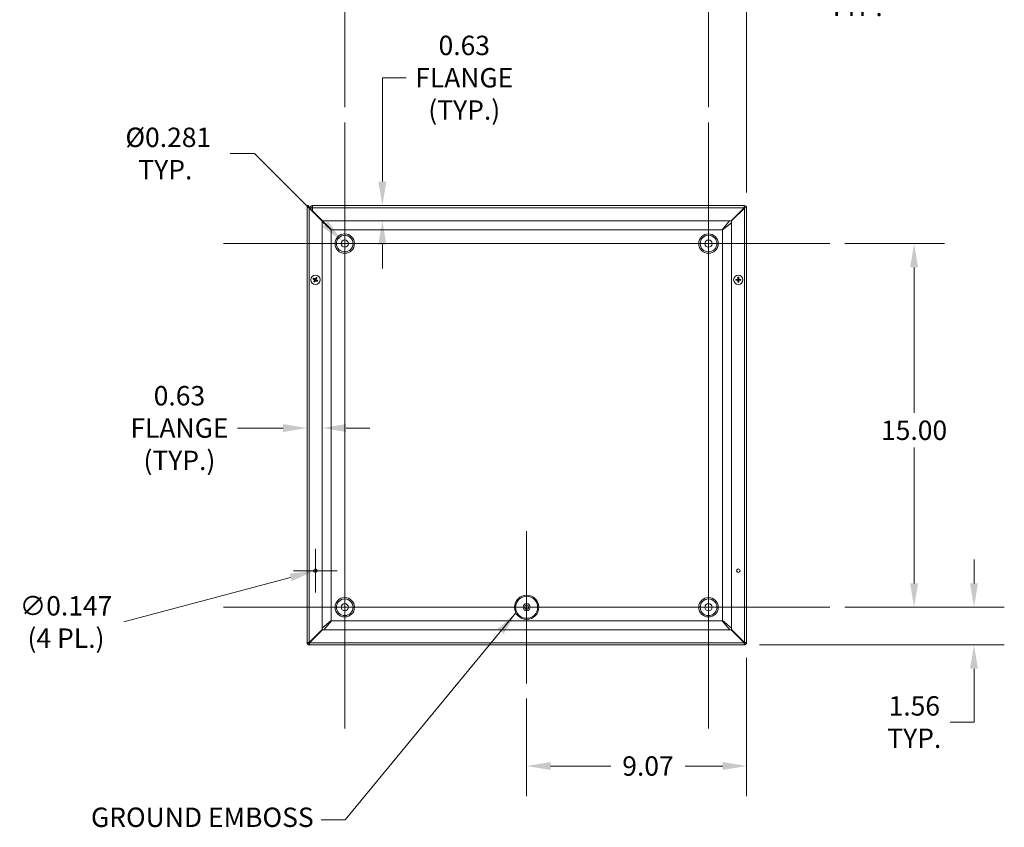
# Model space of a CAD drawing. Units: inches. Extents: x 8 to 164, y 3 to 97.
# Drawn here: x 112 to 153, y 44 to 77 of the extents above; entities that cross this region are included whole.
import ezdxf

# ---------------------------------------------------------------- set-up
doc = ezdxf.new("R2010")
doc.units = ezdxf.units.IN
doc.header["$LTSCALE"] = 10
doc.header["$MEASUREMENT"] = 0
for name, color, linetype, lineweight in [('Center Mark (ANSI)', 7, 'Continuous', 5), ('Centerline (ANSI)', 7, 'Continuous', 5), ('Dimension (ANSI)', 7, 'Continuous', 5), ('Symbol (ANSI)', 7, 'Continuous', 5), ('Visible (ANSI)', 7, 'Continuous', 5), ('Visible Narrow (ANSI)', 7, 'Continuous', 5)]:
    doc.layers.add(name, color=color, linetype=linetype, lineweight=lineweight)
doc.styles.add('ROMANS', font='RomanS.shx')
doc.dimstyles.new('Default (ANSI)', dxfattribs={"dimscale": 10, "dimtxt": 0.08, "dimasz": 0.098425, "dimexe": 0.125, "dimexo": 0.0625, "dimgap": 0.031496, "dimtad": 0, "dimtih": 1, "dimtoh": 1, "dimrnd": 1e-08, "dimzin": 0, "dimdsep": 46, "dimtxsty": 'ROMANS', "dimcen": 0.09, "dimdle": 0.393701, "dimclrd": 256, "dimclre": 256, "dimclrt": 256, "dimadec": 0, "dimazin": 0, "dimtfac": 0.875, "dimtofl": 0, "dimtmove": 0, "dimatfit": 3, "dimfxl": 1, "dimtolj": 1, "dimtzin": 0, "dimlwd": -1, "dimlwe": -1, "dimarcsym": 0})
doc.dimstyles.new('Default (ANSI)$7', dxfattribs={"dimscale": 10, "dimtxt": 0.08, "dimasz": 0.098425, "dimexe": 0.125, "dimexo": 0.0625, "dimgap": 0.031496, "dimtad": 0, "dimtih": 1, "dimtoh": 1, "dimrnd": 1e-08, "dimzin": 0, "dimdsep": 46, "dimtxsty": 'ROMANS', "dimcen": 0.09, "dimdle": 0.393701, "dimclrd": 256, "dimclre": 256, "dimclrt": 256, "dimadec": 0, "dimazin": 0, "dimtfac": 0.875, "dimtofl": 0, "dimtmove": 0, "dimatfit": 3, "dimfxl": 1, "dimtolj": 1, "dimtzin": 0, "dimlwd": -1, "dimlwe": -1, "dimarcsym": 0})

# ---------------------------------------------------------------- blocks, each defined once
blk = doc.blocks.new('*D11')
at = {"layer": 'Defpoints', "color": 0, "transparency": 16777216}
for p in [(145.443, 52.66), (151.389, 52.66), (141.921, 51.105)]:
    blk.add_point(p, dxfattribs=at)
at = {"layer": 'Dimension (ANSI)', "transparency": 16777216}
for p, q in [((151.389, 53.644), (151.389, 54.628)), ((146.068, 52.66), (152.639, 52.66)), ((142.546, 51.105), (152.639, 51.105)), ((151.389, 50.12), (151.389, 47.924)), ((151.389, 47.924), (150.404, 47.924))]:
    blk.add_line(p, q, dxfattribs=at)
for points in [[(151.225, 53.644), (151.553, 53.644), (151.389, 52.66)], [(151.225, 50.12), (151.553, 50.12), (151.389, 51.105)]]:
    blk.add_solid(points, dxfattribs=at)
at = {"layer": 'Dimension (ANSI)', "transparency": 16777216, "insert": (148.927, 47.924), "char_height": 0.8, "attachment_point": 5, "style": 'ROMANS'}
blk.add_mtext('\\A1;1.56\\PTYP.', dxfattribs=at)
blk = doc.blocks.new('*D12')
at = {"layer": 'Defpoints', "color": 0, "transparency": 16777216}
for p in [(145.443, 67.659), (148.919, 67.659), (145.443, 52.66)]:
    blk.add_point(p, dxfattribs=at)
at = {"layer": 'Dimension (ANSI)', "transparency": 16777216}
for p, q in [((146.068, 67.659), (150.169, 67.659)), ((148.919, 66.674), (148.919, 60.674)), ((148.919, 53.644), (148.919, 59.244)), ((146.068, 52.66), (150.169, 52.66))]:
    blk.add_line(p, q, dxfattribs=at)
for points in [[(148.755, 66.674), (149.083, 66.674), (148.919, 67.659)], [(148.755, 53.644), (149.083, 53.644), (148.919, 52.66)]]:
    blk.add_solid(points, dxfattribs=at)
at = {"layer": 'Dimension (ANSI)', "transparency": 16777216, "insert": (148.919, 59.959), "char_height": 0.8, "attachment_point": 5, "style": 'ROMANS'}
blk.add_mtext('\\A1;15.00', dxfattribs=at)
blk = doc.blocks.new('*D13')
at = {"layer": 'Defpoints', "color": 0, "transparency": 16777216}
for p in [(140.443, 78.109), (140.443, 72.659), (142.014, 69.136)]:
    blk.add_point(p, dxfattribs=at)
at = {"layer": 'Dimension (ANSI)', "transparency": 16777216}
for p, q in [((140.443, 73.284), (140.443, 79.359)), ((142.014, 69.761), (142.014, 79.359)), ((139.459, 78.109), (138.475, 78.109)), ((142.999, 78.109), (145.036, 78.109))]:
    blk.add_line(p, q, dxfattribs=at)
for points in [[(139.459, 78.273), (139.459, 77.945), (140.443, 78.109)], [(142.999, 78.273), (142.999, 77.945), (142.014, 78.109)]]:
    blk.add_solid(points, dxfattribs=at)
at = {"layer": 'Dimension (ANSI)', "transparency": 16777216, "insert": (146.513, 78.109), "char_height": 0.8, "attachment_point": 5, "style": 'ROMANS'}
blk.add_mtext('\\A1;1.57\\PTYP.', dxfattribs=at)
blk = doc.blocks.new('*D14')
at = {"layer": 'Defpoints', "color": 0, "transparency": 16777216}
for p in [(125.444, 78.101), (125.444, 72.659), (140.443, 72.659)]:
    blk.add_point(p, dxfattribs=at)
at = {"layer": 'Dimension (ANSI)', "transparency": 16777216}
for p, q in [((125.444, 73.284), (125.444, 79.351)), ((140.443, 73.284), (140.443, 79.351)), ((126.429, 78.101), (131.086, 78.101)), ((139.459, 78.101), (134.801, 78.101))]:
    blk.add_line(p, q, dxfattribs=at)
for points in [[(126.429, 78.265), (126.429, 77.937), (125.444, 78.101)], [(139.459, 78.265), (139.459, 77.937), (140.443, 78.101)]]:
    blk.add_solid(points, dxfattribs=at)
at = {"layer": 'Dimension (ANSI)', "transparency": 16777216, "insert": (132.943, 78.101), "char_height": 0.8, "attachment_point": 5, "style": 'ROMANS'}
blk.add_mtext('\\A1;15.00', dxfattribs=at)
blk = doc.blocks.new('*D15')
at = {"layer": 'Defpoints', "color": 0, "transparency": 16777216}
for p in [(142.014, 51.198), (132.944, 49.52), (132.944, 46.111)]:
    blk.add_point(p, dxfattribs=at)
at = {"layer": 'Dimension (ANSI)', "transparency": 16777216}
for p, q in [((142.014, 50.573), (142.014, 44.861)), ((132.944, 48.895), (132.944, 44.861)), ((133.928, 46.111), (136.413, 46.111)), ((141.03, 46.111), (139.481, 46.111))]:
    blk.add_line(p, q, dxfattribs=at)
for points in [[(133.928, 46.276), (133.928, 45.947), (132.944, 46.111)], [(141.03, 46.276), (141.03, 45.947), (142.014, 46.111)]]:
    blk.add_solid(points, dxfattribs=at)
at = {"layer": 'Dimension (ANSI)', "transparency": 16777216, "insert": (137.947, 46.111), "char_height": 0.8, "attachment_point": 5, "style": 'ROMANS'}
blk.add_mtext('\\A1;9.07', dxfattribs=at)
blk = doc.blocks.new('*D16')
at = {"layer": 'Defpoints', "color": 0, "transparency": 16777216}
for p in [(125.338, 67.765), (125.551, 67.552)]:
    blk.add_point(p, dxfattribs=at)
at = {"layer": 'Dimension (ANSI)', "transparency": 16777216}
for p, q in [((120.724, 71.376), (121.727, 71.376)), ((121.727, 71.376), (124.642, 68.461)), ((125.444, 66.759), (125.444, 68.559)), ((124.544, 67.659), (126.344, 67.659))]:
    blk.add_line(p, q, dxfattribs=at)
blk.add_solid([(124.758, 68.577), (124.526, 68.345), (125.338, 67.765)], dxfattribs=at)
at = {"layer": 'Dimension (ANSI)', "transparency": 16777216, "insert": (118.047, 71.376), "char_height": 0.8, "attachment_point": 5, "style": 'ROMANS'}
blk.add_mtext('\\A1; Ø0.281\\PTYP.', dxfattribs=at)
blk = doc.blocks.new('*D19')
at = {"layer": 'Defpoints', "color": 0, "transparency": 16777216}
for p in [(124.514, 60.051), (124.514, 56.135), (123.889, 56.007)]:
    blk.add_point(p, dxfattribs=at)
at = {"layer": 'Dimension (ANSI)', "transparency": 16777216}
for p, q in [((122.905, 60.051), (121.019, 60.051)), ((125.499, 60.051), (126.483, 60.051))]:
    blk.add_line(p, q, dxfattribs=at)
for points in [[(122.905, 60.215), (122.905, 59.887), (123.889, 60.051)], [(125.499, 60.215), (125.499, 59.887), (124.514, 60.051)]]:
    blk.add_solid(points, dxfattribs=at)
at = {"layer": 'Dimension (ANSI)', "transparency": 16777216, "insert": (118.628, 60.051), "char_height": 0.8, "attachment_point": 5, "style": 'ROMANS'}
blk.add_mtext('\\A1;0.63\\PFLANGE\\P(TYP.)', dxfattribs=at)
blk = doc.blocks.new('*D20')
at = {"layer": 'Defpoints', "color": 0, "transparency": 16777216}
for p in [(130.372, 69.23), (126.996, 68.605), (130.392, 68.605)]:
    blk.add_point(p, dxfattribs=at)
at = {"layer": 'Dimension (ANSI)', "transparency": 16777216}
for p, q in [((126.996, 70.214), (126.996, 74.5)), ((126.996, 74.5), (127.98, 74.5)), ((126.996, 67.62), (126.996, 66.636))]:
    blk.add_line(p, q, dxfattribs=at)
for points in [[(126.832, 70.214), (127.16, 70.214), (126.996, 69.23)], [(126.832, 67.62), (127.16, 67.62), (126.996, 68.605)]]:
    blk.add_solid(points, dxfattribs=at)
at = {"layer": 'Dimension (ANSI)', "transparency": 16777216, "insert": (130.372, 74.5), "char_height": 0.8, "attachment_point": 5, "style": 'ROMANS'}
blk.add_mtext('\\A1;0.63\\PFLANGE\\P(TYP.)', dxfattribs=at)
blk = doc.blocks.new('*D21')
at = {"layer": 'Defpoints', "color": 0, "transparency": 16777216}
for p in [(124.162, 54.148), (124.304, 54.186)]:
    blk.add_point(p, dxfattribs=at)
at = {"layer": 'Dimension (ANSI)', "transparency": 16777216}
for p, q in [((124.233, 53.267), (124.233, 55.067)), ((123.333, 54.167), (125.133, 54.167)), ((116.342, 52.052), (123.212, 53.893))]:
    blk.add_line(p, q, dxfattribs=at)
blk.add_solid([(123.169, 54.051), (123.254, 53.734), (124.162, 54.148)], dxfattribs=at)
at = {"layer": 'Dimension (ANSI)', "transparency": 16777216, "insert": (113.951, 52.052), "char_height": 0.8, "attachment_point": 5, "style": 'ROMANS'}
blk.add_mtext('\\A1;∅0.147\\P(4 PL.)', dxfattribs=at)

msp = doc.modelspace()

# ---------------------------------------------------------------- linework, layer by layer
at = {"layer": 'Center Mark (ANSI)', "linetype": 'Continuous'}
for p, q in [((128.58447, 67.65853), (122.30447, 67.65853)), ((143.58347, 67.65853), (137.30347, 67.65853)), ((132.94397, 49.51953), (132.94397, 55.79953)), ((140.44347, 49.51953), (140.44347, 55.79953)), ((128.58447, 52.65953), (122.30447, 52.65953))]:
    msp.add_line(p, q, dxfattribs=at)
at = {"layer": 'Centerline (ANSI)', "linetype": 'Continuous'}
for p, q in [((125.44447, 72.65853), (125.44447, 47.65953)), ((140.44347, 72.65853), (140.44347, 47.65953)), ((120.44447, 67.65853), (145.44347, 67.65853)), ((145.44347, 52.65953), (120.44447, 52.65953))]:
    msp.add_line(p, q, dxfattribs=at)
at = {"layer": 'Visible (ANSI)'}
for p, q in [((123.88947, 69.22953), (123.95147, 69.22953)), ((123.88947, 69.15648), (123.88947, 69.22953)), ((123.88947, 51.19778), (123.88947, 69.15648)), ((123.88947, 69.15648), (123.98272, 69.12523)), ((123.88947, 69.15648), (123.95147, 69.15648)), ((123.95147, 69.22953), (123.95147, 69.15648)), ((123.95147, 69.15648), (123.98272, 69.12523)), ((123.98272, 69.12523), (124.51447, 68.59348)), ((124.00247, 69.13628), (124.05189, 69.13628)), ((124.00247, 69.10548), (124.00247, 69.13628)), ((124.05189, 69.13628), (124.06447, 69.13628)), ((124.06447, 69.13628), (124.06447, 69.04348)), ((124.09572, 69.22953), (124.12012, 69.22953)), ((124.09572, 69.22953), (124.09572, 69.18011)), ((124.09572, 69.18011), (124.09572, 69.16753)), ((124.12012, 69.16753), (124.09572, 69.16753)), ((124.12012, 69.22953), (141.92122, 69.22953)), ((124.12012, 69.22953), (124.12012, 69.13628)), ((124.12012, 69.00993), (124.12012, 69.13628)), ((141.91017, 69.13628), (141.37842, 68.60453)), ((141.38947, 68.59348), (141.92122, 69.12523)), ((141.92122, 69.22953), (141.92122, 69.16753)), ((141.95247, 69.13628), (142.01447, 69.13628)), ((142.01447, 69.13628), (142.01447, 51.19778)), ((124.12012, 69.00993), (124.12012, 69.00595)), ((124.52552, 68.60453), (124.12012, 69.00993)), ((124.12012, 69.00595), (124.14654, 68.97953)), ((124.12842, 68.97953), (124.15052, 68.97953)), ((124.17667, 68.9494), (124.18282, 68.94325)), ((124.18282, 68.94723), (124.18282, 68.94325)), ((124.22891, 68.89716), (124.18282, 68.94325)), ((124.22891, 68.89716), (124.22539, 68.90466)), ((124.22891, 68.89716), (124.2973, 68.82877)), ((124.33354, 68.79253), (124.2973, 68.82877)), ((124.89604, 68.23003), (124.33354, 68.79253)), ((141.75342, 68.97953), (141.76447, 68.97953)), ((141.76447, 68.97953), (141.76447, 68.96848)), ((124.51447, 68.59348), (124.51447, 51.74058)), ((124.88897, 68.22296), (124.51447, 68.57699)), ((141.37842, 68.60453), (124.52552, 68.60453)), ((124.88897, 52.1111), (124.88897, 68.22296)), ((124.89604, 68.23003), (141.0079, 68.23003)), ((141.0079, 68.23003), (141.30243, 68.60453)), ((141.38947, 68.51749), (141.01497, 68.22296)), ((141.01497, 68.22296), (141.01497, 52.1111)), ((141.38947, 51.74058), (141.38947, 68.59348)), ((124.14569, 66.1956), (124.17175, 66.1872)), ((124.18394, 66.20869), (124.16336, 66.22675)), ((124.26229, 66.25406), (124.2539, 66.228)), ((124.27538, 66.21581), (124.29344, 66.23639)), ((141.60705, 66.17888), (141.58025, 66.18444)), ((141.65281, 66.257), (141.65837, 66.2302)), ((141.68307, 66.2302), (141.68863, 66.257)), ((141.7612, 66.18444), (141.73439, 66.17888)), ((124.19106, 66.11724), (124.173, 66.09667)), ((124.20415, 66.079), (124.21255, 66.10505)), ((124.28251, 66.12437), (124.30308, 66.10631)), ((124.32075, 66.13746), (124.29469, 66.14585)), ((141.58025, 66.14862), (141.60705, 66.15418)), ((141.65837, 66.10286), (141.65281, 66.07605)), ((141.68863, 66.07605), (141.68307, 66.10286)), ((141.73439, 66.15418), (141.7612, 66.14862)), ((124.51447, 51.7977), (124.88897, 52.1111)), ((124.89604, 52.10403), (124.58264, 51.72953)), ((141.0079, 52.10403), (124.89604, 52.10403)), ((141.3213, 51.72953), (141.0079, 52.10403)), ((141.01497, 52.1111), (141.38947, 51.7977)), ((124.51447, 51.74058), (123.98272, 51.20883)), ((123.99377, 51.19778), (124.52552, 51.72953)), ((124.52552, 51.72953), (141.37842, 51.72953)), ((141.37842, 51.72953), (141.91017, 51.19778)), ((141.92122, 51.20883), (141.38947, 51.74058)), ((123.95147, 51.19778), (123.88947, 51.19778)), ((123.98272, 51.10453), (123.98272, 51.16653)), ((124.12347, 51.33853), (124.12347, 51.34958)), ((124.13452, 51.33853), (124.12347, 51.33853)), ((141.76447, 51.36558), (141.76447, 51.34348)), ((141.92122, 51.16653), (141.92122, 51.10453)), ((142.01447, 51.19778), (141.95247, 51.19778)), ((141.92122, 51.10453), (123.98272, 51.10453))]:
    msp.add_line(p, q, dxfattribs=at)
for centre, radius in [((125.44447, 67.65853), 0.34359), ((125.44447, 67.65853), 0.15), ((140.44347, 67.65853), 0.34359), ((140.44347, 67.65853), 0.15), ((124.23322, 66.16653), 0.192), ((141.67072, 66.16653), 0.192), ((124.23322, 54.16653), 0.0735), ((141.67072, 54.16653), 0.0735), ((125.44447, 52.65953), 0.34359), ((125.44447, 52.65953), 0.15), ((132.94397, 52.65953), 0.14535), ((140.44347, 52.65953), 0.34359), ((140.44347, 52.65953), 0.15), ((132.94397, 52.65953), 0.0825)]:
    msp.add_circle(centre, radius, dxfattribs=at)
for centre, radius, start, end in [((141.92122, 69.13628), 0.09325, 0, 90), ((141.92122, 69.13628), 0.03125, 0, 90), ((124.23322, 66.16653), 0.06486, 139.455547, 161.411306), ((124.23322, 66.16653), 0.06486, 49.455547, 71.411306), ((141.67072, 66.16653), 0.06486, 169.02212, 190.97788), ((141.67072, 66.16653), 0.06486, 79.02212, 100.97788), ((141.67072, 66.16653), 0.06486, 349.02212, 10.97788), ((124.23322, 66.16653), 0.06486, 229.455547, 251.411306), ((124.23322, 66.16653), 0.06486, 319.455547, 341.411306), ((141.67072, 66.16653), 0.06486, 259.02212, 280.97788), ((123.98272, 51.19778), 0.09325, 180, 270), ((123.98272, 51.19778), 0.03125, 180, 270), ((141.92122, 51.19778), 0.09325, 270, 0), ((141.92122, 51.19778), 0.03125, 270, 0)]:
    msp.add_arc(centre, radius, start, end, dxfattribs=at)
for centre, major_axis, start_param, end_param in [((124.23537, 66.17057), (0.22432, -0.11907), 4.30043435, 4.58502232), ((124.23085, 66.16261), (-0.21729, 0.13146), 4.83975564, 5.12434361), ((124.23727, 66.16438), (-0.11907, -0.22432), 4.30043435, 4.58502232), ((124.2293, 66.1689), (0.13146, 0.21729), 4.83975564, 5.12434361), ((141.67059, 66.16195), (-0.25386, 0.00712), 4.83975564, 5.12434361), ((141.6753, 66.16666), (0.00712, -0.25386), 4.30043435, 4.58502232), ((141.66614, 66.16666), (0.00712, 0.25386), 4.83975564, 5.12434361), ((141.67085, 66.16195), (-0.25386, -0.00712), 4.30043435, 4.58502232), ((124.23714, 66.16416), (-0.13146, -0.21729), 4.83975564, 5.12434361), ((124.22917, 66.16868), (0.11907, 0.22432), 4.30043435, 4.58502232), ((124.23559, 66.17045), (0.21729, -0.13146), 4.83975564, 5.12434361), ((124.23107, 66.16248), (-0.22432, 0.11907), 4.30043435, 4.58502232), ((141.67059, 66.17111), (0.25386, 0.00712), 4.30043435, 4.58502232), ((141.6753, 66.1664), (-0.00712, -0.25386), 4.83975564, 5.12434361), ((141.66614, 66.1664), (-0.00712, 0.25386), 4.30043435, 4.58502232), ((141.67085, 66.17111), (0.25386, -0.00712), 4.83975564, 5.12434361)]:
    msp.add_ellipse(centre, major_axis=major_axis, ratio=0.08715574, start_param=start_param, end_param=end_param, dxfattribs=at)
for points in [[(123.95148, 69.15831), (123.95148, 69.15885), (123.95147, 69.15939), (123.95147, 69.15994)], [(123.95153, 69.15642), (123.95151, 69.15705), (123.95149, 69.15768), (123.95148, 69.15831)], [(124.00247, 69.13628), (124.00247, 69.1851), (124.0469, 69.22953), (124.09572, 69.22953)], [(124.09572, 69.16753), (124.07936, 69.16753), (124.06447, 69.15264), (124.06447, 69.13628)]]:
    msp.add_open_spline(points, degree=3, dxfattribs=at)
for points, knots in [([(141.92122, 69.22953), (141.91867, 69.22953), (141.91612, 69.20949), (141.91356, 69.1795), (141.91243, 69.16623), (141.9113, 69.15126), (141.91017, 69.13628)], [0, 0, 0, 0, 1.08878784, 1.08878784, 1.08878784, 1.57079633, 1.57079633, 1.57079633, 1.57079633]), ([(141.92122, 69.16753), (141.91787, 69.16753), (141.91451, 69.15539), (141.91116, 69.14063), (141.91083, 69.13919), (141.9105, 69.13773), (141.91017, 69.13628)], [0, 0, 0, 0, 1.43101098, 1.43101098, 1.43101098, 1.57079633, 1.57079633, 1.57079633, 1.57079633]), ([(141.92122, 69.12523), (141.95506, 69.12778), (141.98816, 69.13033), (142.00385, 69.13289), (142.01079, 69.13402), (142.01447, 69.13515), (142.01447, 69.13628)], [0, 0, 0, 0, 1.08878784, 1.08878784, 1.08878784, 1.57079633, 1.57079633, 1.57079633, 1.57079633]), ([(141.95247, 69.13628), (141.95247, 69.13292), (141.94034, 69.12957), (141.92558, 69.12621), (141.92413, 69.12588), (141.92268, 69.12556), (141.92122, 69.12523)], [0, 0, 0, 0, 1.43101098, 1.43101098, 1.43101098, 1.57079633, 1.57079633, 1.57079633, 1.57079633]), ([(124.14569, 66.1956), (124.14531, 66.19572), (124.1448, 66.19592), (124.1436, 66.19642), (124.14268, 66.19685), (124.14098, 66.19767), (124.1399, 66.19822), (124.13808, 66.19918), (124.13703, 66.19977), (124.13615, 66.20028), (124.1361, 66.20031), (124.13604, 66.20034)], [0.0712949213, 0.0712949213, 0.0712949213, 0.0712949213, 0.0775604424, 0.0775604424, 0.0853000856, 0.0853000856, 0.0931299699, 0.0931299699, 0.1009657094, 0.1009657094, 0.101461337, 0.101461337, 0.101461337, 0.101461337]), ([(124.15434, 66.2326), (124.1544, 66.23257), (124.15445, 66.23254), (124.15534, 66.23204), (124.15638, 66.23144), (124.15814, 66.23037), (124.15917, 66.22973), (124.16074, 66.22869), (124.16158, 66.22812), (124.16263, 66.22735), (124.16306, 66.22701), (124.16336, 66.22675)], [0.0228816425, 0.0228816425, 0.0228816425, 0.0228816425, 0.02337727, 0.02337727, 0.0312130095, 0.0312130095, 0.0390428939, 0.0390428939, 0.0467825371, 0.0467825371, 0.0530480582, 0.0530480582, 0.0530480582, 0.0530480582]), ([(124.20046, 66.17361), (124.20262, 66.17259), (124.20464, 66.17115), (124.2074, 66.16841), (124.20852, 66.16702), (124.21036, 66.16392), (124.21109, 66.16221), (124.21201, 66.15888), (124.21227, 66.15704), (124.21227, 66.15343), (124.21202, 66.15167), (124.21106, 66.1479), (124.21006, 66.14562), (124.20873, 66.14364)], [0.2359932787, 0.2359932787, 0.2359932787, 0.2359932787, 0.2549328987, 0.2549328987, 0.2681126569, 0.2681126569, 0.2812924151, 0.2812924151, 0.2944721734, 0.2944721734, 0.3076519316, 0.3076519316, 0.3265915516, 0.3265915516, 0.3265915516, 0.3265915516]), ([(124.24031, 66.19929), (124.23928, 66.19713), (124.23784, 66.1951), (124.2351, 66.19234), (124.23371, 66.19123), (124.23062, 66.18938), (124.2289, 66.18866), (124.22557, 66.18774), (124.22373, 66.18748), (124.22013, 66.18748), (124.21836, 66.18772), (124.21459, 66.18869), (124.21232, 66.18969), (124.21033, 66.19101)], [0.2359932787, 0.2359932787, 0.2359932787, 0.2359932787, 0.2549328987, 0.2549328987, 0.2681126569, 0.2681126569, 0.2812924151, 0.2812924151, 0.2944721734, 0.2944721734, 0.3076519316, 0.3076519316, 0.3265915516, 0.3265915516, 0.3265915516, 0.3265915516]), ([(124.233, 66.20317), (124.23222, 66.20173), (124.2311, 66.20035), (124.22839, 66.19814), (124.22681, 66.19731), (124.22366, 66.19635), (124.22189, 66.19615), (124.21841, 66.19646), (124.21671, 66.19698), (124.21504, 66.19785), (124.21483, 66.19796), (124.21461, 66.19809)], [0, 0, 0, 0, 0.0125584344, 0.0125584344, 0.0251168687, 0.0251168687, 0.0376591237, 0.0376591237, 0.0502013786, 0.0502013786, 0.052067488, 0.052067488, 0.052067488, 0.052067488]), ([(124.26598, 66.15944), (124.26383, 66.16047), (124.2618, 66.1619), (124.25904, 66.16465), (124.25792, 66.16604), (124.25608, 66.16913), (124.25536, 66.17084), (124.25443, 66.17418), (124.25418, 66.17602), (124.25417, 66.17962), (124.25442, 66.18139), (124.25538, 66.18516), (124.25638, 66.18743), (124.25771, 66.18942)], [0.2359932787, 0.2359932787, 0.2359932787, 0.2359932787, 0.2549328987, 0.2549328987, 0.2681126569, 0.2681126569, 0.2812924151, 0.2812924151, 0.2944721734, 0.2944721734, 0.3076519316, 0.3076519316, 0.3265915516, 0.3265915516, 0.3265915516, 0.3265915516]), ([(124.26229, 66.25406), (124.26241, 66.25443), (124.26261, 66.25495), (124.26312, 66.25615), (124.26354, 66.25707), (124.26436, 66.25877), (124.26491, 66.25985), (124.26588, 66.26166), (124.26646, 66.26272), (124.26697, 66.2636), (124.267, 66.26365), (124.26703, 66.26371)], [0.0712949213, 0.0712949213, 0.0712949213, 0.0712949213, 0.0775604424, 0.0775604424, 0.0853000856, 0.0853000856, 0.0931299699, 0.0931299699, 0.1009657094, 0.1009657094, 0.101461337, 0.101461337, 0.101461337, 0.101461337]), ([(124.26986, 66.16675), (124.26842, 66.16753), (124.26704, 66.16865), (124.26483, 66.17135), (124.26401, 66.17294), (124.26304, 66.17609), (124.26284, 66.17786), (124.26316, 66.18134), (124.26368, 66.18304), (124.26454, 66.18471), (124.26466, 66.18492), (124.26478, 66.18514)], [0, 0, 0, 0, 0.0125584344, 0.0125584344, 0.0251168687, 0.0251168687, 0.0376591237, 0.0376591237, 0.0502013786, 0.0502013786, 0.0520674753, 0.0520674753, 0.0520674753, 0.0520674753]), ([(124.29929, 66.2454), (124.29926, 66.24535), (124.29923, 66.2453), (124.29874, 66.24441), (124.29813, 66.24337), (124.29706, 66.24161), (124.29642, 66.24058), (124.29539, 66.239), (124.29481, 66.23817), (124.29404, 66.23712), (124.2937, 66.23668), (124.29344, 66.23639)], [0.0228816425, 0.0228816425, 0.0228816425, 0.0228816425, 0.02337727, 0.02337727, 0.0312130095, 0.0312130095, 0.0390428939, 0.0390428939, 0.0467825371, 0.0467825371, 0.0530480582, 0.0530480582, 0.0530480582, 0.0530480582]), ([(141.56952, 66.18507), (141.56958, 66.18507), (141.56964, 66.18507), (141.57065, 66.18508), (141.57186, 66.18507), (141.57392, 66.18501), (141.57512, 66.18496), (141.57701, 66.18483), (141.57802, 66.18475), (141.57931, 66.1846), (141.57986, 66.18451), (141.58025, 66.18444)], [0.0228816425, 0.0228816425, 0.0228816425, 0.0228816425, 0.02337727, 0.02337727, 0.0312130095, 0.0312130095, 0.0390428939, 0.0390428939, 0.0467825371, 0.0467825371, 0.0530480582, 0.0530480582, 0.0530480582, 0.0530480582]), ([(141.66072, 66.19852), (141.66089, 66.19614), (141.66064, 66.19366), (141.65962, 66.18991), (141.65896, 66.18825), (141.65718, 66.18512), (141.65605, 66.18365), (141.6536, 66.1812), (141.65213, 66.18007), (141.649, 66.17829), (141.64734, 66.17763), (141.64358, 66.17661), (141.64111, 66.17636), (141.63873, 66.17653)], [0.2359932787, 0.2359932787, 0.2359932787, 0.2359932787, 0.2549328987, 0.2549328987, 0.2681126569, 0.2681126569, 0.2812924151, 0.2812924151, 0.2944721734, 0.2944721734, 0.3076519316, 0.3076519316, 0.3265915516, 0.3265915516, 0.3265915516, 0.3265915516]), ([(141.65245, 66.19829), (141.65248, 66.19665), (141.65219, 66.1949), (141.65093, 66.19164), (141.64995, 66.19014), (141.64769, 66.18775), (141.64625, 66.1867), (141.64307, 66.18526), (141.64133, 66.18487), (141.63946, 66.1848), (141.63921, 66.18479), (141.63896, 66.1848)], [0, 0, 0, 0, 0.0125584344, 0.0125584344, 0.0251168687, 0.0251168687, 0.0376591237, 0.0376591237, 0.0502013786, 0.0502013786, 0.052067488, 0.052067488, 0.052067488, 0.052067488]), ([(141.65281, 66.257), (141.65274, 66.25739), (141.65265, 66.25794), (141.6525, 66.25923), (141.65241, 66.26024), (141.65229, 66.26213), (141.65224, 66.26333), (141.65218, 66.26539), (141.65217, 66.2666), (141.65218, 66.26761), (141.65218, 66.26767), (141.65218, 66.26773)], [0.0712949213, 0.0712949213, 0.0712949213, 0.0712949213, 0.0775604424, 0.0775604424, 0.0853000856, 0.0853000856, 0.0931299699, 0.0931299699, 0.1009657094, 0.1009657094, 0.101461337, 0.101461337, 0.101461337, 0.101461337]), ([(141.70271, 66.17653), (141.70033, 66.17636), (141.69786, 66.17661), (141.6941, 66.17763), (141.69245, 66.17829), (141.68932, 66.18007), (141.68784, 66.1812), (141.6854, 66.18365), (141.68426, 66.18512), (141.68248, 66.18825), (141.68183, 66.18991), (141.6808, 66.19366), (141.68055, 66.19614), (141.68073, 66.19852)], [0.2359932787, 0.2359932787, 0.2359932787, 0.2359932787, 0.2549328987, 0.2549328987, 0.2681126569, 0.2681126569, 0.2812924151, 0.2812924151, 0.2944721734, 0.2944721734, 0.3076519316, 0.3076519316, 0.3265915516, 0.3265915516, 0.3265915516, 0.3265915516]), ([(141.68927, 66.26773), (141.68927, 66.26767), (141.68927, 66.26761), (141.68927, 66.2666), (141.68926, 66.26539), (141.6892, 66.26333), (141.68915, 66.26213), (141.68903, 66.26024), (141.68894, 66.25923), (141.68879, 66.25794), (141.68871, 66.25739), (141.68863, 66.257)], [0.0228816425, 0.0228816425, 0.0228816425, 0.0228816425, 0.02337727, 0.02337727, 0.0312130095, 0.0312130095, 0.0390428939, 0.0390428939, 0.0467825371, 0.0467825371, 0.0530480582, 0.0530480582, 0.0530480582, 0.0530480582]), ([(141.70248, 66.1848), (141.70085, 66.18477), (141.69909, 66.18506), (141.69583, 66.18632), (141.69433, 66.18729), (141.69194, 66.18956), (141.69089, 66.191), (141.68945, 66.19418), (141.68906, 66.19592), (141.68899, 66.19779), (141.68899, 66.19804), (141.68899, 66.19829)], [0, 0, 0, 0, 0.0125584344, 0.0125584344, 0.0251168687, 0.0251168687, 0.0376591237, 0.0376591237, 0.0502013786, 0.0502013786, 0.0520674753, 0.0520674753, 0.0520674753, 0.0520674753]), ([(141.7612, 66.18444), (141.76159, 66.18451), (141.76213, 66.1846), (141.76342, 66.18475), (141.76443, 66.18483), (141.76632, 66.18496), (141.76753, 66.18501), (141.76958, 66.18507), (141.77079, 66.18508), (141.77181, 66.18507), (141.77187, 66.18507), (141.77193, 66.18507)], [0.0712949213, 0.0712949213, 0.0712949213, 0.0712949213, 0.0775604424, 0.0775604424, 0.0853000856, 0.0853000856, 0.0931299699, 0.0931299699, 0.1009657094, 0.1009657094, 0.101461337, 0.101461337, 0.101461337, 0.101461337]), ([(124.16715, 66.08765), (124.16718, 66.0877), (124.16721, 66.08776), (124.1677, 66.08864), (124.16831, 66.08969), (124.16938, 66.09145), (124.17002, 66.09247), (124.17106, 66.09405), (124.17163, 66.09489), (124.1724, 66.09593), (124.17274, 66.09637), (124.173, 66.09667)], [0.0228816425, 0.0228816425, 0.0228816425, 0.0228816425, 0.02337727, 0.02337727, 0.0312130095, 0.0312130095, 0.0390428939, 0.0390428939, 0.0467825371, 0.0467825371, 0.0530480582, 0.0530480582, 0.0530480582, 0.0530480582]), ([(124.19658, 66.16631), (124.19802, 66.16552), (124.1994, 66.1644), (124.20161, 66.1617), (124.20244, 66.16012), (124.2034, 66.15697), (124.2036, 66.15519), (124.20329, 66.15172), (124.20277, 66.15001), (124.2019, 66.14835), (124.20178, 66.14813), (124.20166, 66.14792)], [0, 0, 0, 0, 0.0125584344, 0.0125584344, 0.0251168687, 0.0251168687, 0.0376591237, 0.0376591237, 0.0502013786, 0.0502013786, 0.0520674753, 0.0520674753, 0.0520674753, 0.0520674753]), ([(124.20415, 66.079), (124.20403, 66.07862), (124.20383, 66.0781), (124.20333, 66.07691), (124.2029, 66.07598), (124.20208, 66.07429), (124.20153, 66.07321), (124.20057, 66.07139), (124.19998, 66.07033), (124.19947, 66.06945), (124.19944, 66.0694), (124.19941, 66.06935)], [0.0712949213, 0.0712949213, 0.0712949213, 0.0712949213, 0.0775604424, 0.0775604424, 0.0853000856, 0.0853000856, 0.0931299699, 0.0931299699, 0.1009657094, 0.1009657094, 0.101461337, 0.101461337, 0.101461337, 0.101461337]), ([(124.22614, 66.13377), (124.22716, 66.13592), (124.2286, 66.13795), (124.23134, 66.14071), (124.23273, 66.14183), (124.23582, 66.14367), (124.23754, 66.14439), (124.24087, 66.14531), (124.24271, 66.14557), (124.24632, 66.14558), (124.24808, 66.14533), (124.25185, 66.14437), (124.25413, 66.14337), (124.25611, 66.14204)], [0.2359932787, 0.2359932787, 0.2359932787, 0.2359932787, 0.2549328987, 0.2549328987, 0.2681126569, 0.2681126569, 0.2812924151, 0.2812924151, 0.2944721734, 0.2944721734, 0.3076519316, 0.3076519316, 0.3265915516, 0.3265915516, 0.3265915516, 0.3265915516]), ([(124.23344, 66.12989), (124.23422, 66.13132), (124.23534, 66.13271), (124.23805, 66.13492), (124.23963, 66.13574), (124.24278, 66.13671), (124.24456, 66.13691), (124.24803, 66.13659), (124.24973, 66.13607), (124.2514, 66.13521), (124.25162, 66.13509), (124.25183, 66.13497)], [0, 0, 0, 0, 0.0125556101, 0.0125556101, 0.0251112202, 0.0251112202, 0.0376562994, 0.0376562994, 0.0502013785, 0.0502013785, 0.0520674752, 0.0520674752, 0.0520674752, 0.0520674752]), ([(124.3121, 66.10046), (124.31204, 66.10049), (124.31199, 66.10052), (124.31111, 66.10101), (124.31006, 66.10162), (124.3083, 66.10268), (124.30728, 66.10333), (124.3057, 66.10436), (124.30486, 66.10494), (124.30381, 66.10571), (124.30338, 66.10605), (124.30308, 66.10631)], [0.0228816425, 0.0228816425, 0.0228816425, 0.0228816425, 0.02337727, 0.02337727, 0.0312130095, 0.0312130095, 0.0390428939, 0.0390428939, 0.0467825371, 0.0467825371, 0.0530480582, 0.0530480582, 0.0530480582, 0.0530480582]), ([(124.32075, 66.13746), (124.32113, 66.13734), (124.32165, 66.13714), (124.32284, 66.13663), (124.32376, 66.13621), (124.32546, 66.13538), (124.32654, 66.13484), (124.32836, 66.13387), (124.32942, 66.13329), (124.33029, 66.13278), (124.33035, 66.13275), (124.3304, 66.13272)], [0.0712949213, 0.0712949213, 0.0712949213, 0.0712949213, 0.0775604424, 0.0775604424, 0.0853000856, 0.0853000856, 0.0931299699, 0.0931299699, 0.1009657094, 0.1009657094, 0.101461337, 0.101461337, 0.101461337, 0.101461337]), ([(141.58025, 66.14862), (141.57986, 66.14854), (141.57931, 66.14846), (141.57802, 66.14831), (141.57701, 66.14822), (141.57512, 66.1481), (141.57392, 66.14804), (141.57186, 66.14799), (141.57065, 66.14797), (141.56964, 66.14798), (141.56958, 66.14798), (141.56952, 66.14798)], [0.0712949213, 0.0712949213, 0.0712949213, 0.0712949213, 0.0775604424, 0.0775604424, 0.0853000856, 0.0853000856, 0.0931299699, 0.0931299699, 0.1009657094, 0.1009657094, 0.101461337, 0.101461337, 0.101461337, 0.101461337]), ([(141.63873, 66.15652), (141.64111, 66.1567), (141.64358, 66.15645), (141.64734, 66.15542), (141.649, 66.15477), (141.65213, 66.15298), (141.6536, 66.15185), (141.65605, 66.14941), (141.65718, 66.14793), (141.65896, 66.1448), (141.65962, 66.14314), (141.66064, 66.13939), (141.66089, 66.13692), (141.66072, 66.13454)], [0.2359932787, 0.2359932787, 0.2359932787, 0.2359932787, 0.2549328987, 0.2549328987, 0.2681126569, 0.2681126569, 0.2812924151, 0.2812924151, 0.2944721734, 0.2944721734, 0.3076519316, 0.3076519316, 0.3265915516, 0.3265915516, 0.3265915516, 0.3265915516]), ([(141.63896, 66.14826), (141.6406, 66.14828), (141.64235, 66.14799), (141.64561, 66.14673), (141.64711, 66.14576), (141.6495, 66.1435), (141.65055, 66.14205), (141.65199, 66.13887), (141.65238, 66.13714), (141.65245, 66.13526), (141.65246, 66.13502), (141.65245, 66.13477)], [0, 0, 0, 0, 0.0125584344, 0.0125584344, 0.0251168687, 0.0251168687, 0.0376591237, 0.0376591237, 0.0502013786, 0.0502013786, 0.0520674753, 0.0520674753, 0.0520674753, 0.0520674753]), ([(141.65218, 66.06532), (141.65218, 66.06538), (141.65218, 66.06544), (141.65217, 66.06646), (141.65218, 66.06767), (141.65224, 66.06972), (141.65229, 66.07093), (141.65241, 66.07281), (141.6525, 66.07382), (141.65265, 66.07512), (141.65274, 66.07566), (141.65281, 66.07605)], [0.0228816425, 0.0228816425, 0.0228816425, 0.0228816425, 0.02337727, 0.02337727, 0.0312130095, 0.0312130095, 0.0390428939, 0.0390428939, 0.0467825371, 0.0467825371, 0.0530480582, 0.0530480582, 0.0530480582, 0.0530480582]), ([(141.68073, 66.13454), (141.68055, 66.13692), (141.6808, 66.13939), (141.68183, 66.14314), (141.68248, 66.1448), (141.68426, 66.14793), (141.6854, 66.14941), (141.68784, 66.15185), (141.68932, 66.15298), (141.69245, 66.15477), (141.6941, 66.15542), (141.69786, 66.15645), (141.70033, 66.1567), (141.70271, 66.15652)], [0.2359932787, 0.2359932787, 0.2359932787, 0.2359932787, 0.2549328987, 0.2549328987, 0.2681126569, 0.2681126569, 0.2812924151, 0.2812924151, 0.2944721734, 0.2944721734, 0.3076519316, 0.3076519316, 0.3265915516, 0.3265915516, 0.3265915516, 0.3265915516]), ([(141.68863, 66.07605), (141.68871, 66.07566), (141.68879, 66.07512), (141.68894, 66.07382), (141.68903, 66.07281), (141.68915, 66.07093), (141.6892, 66.06972), (141.68926, 66.06767), (141.68927, 66.06646), (141.68927, 66.06544), (141.68927, 66.06538), (141.68927, 66.06532)], [0.0712949213, 0.0712949213, 0.0712949213, 0.0712949213, 0.0775604424, 0.0775604424, 0.0853000856, 0.0853000856, 0.0931299699, 0.0931299699, 0.1009657094, 0.1009657094, 0.101461337, 0.101461337, 0.101461337, 0.101461337]), ([(141.68899, 66.13477), (141.68896, 66.1364), (141.68926, 66.13816), (141.69052, 66.14141), (141.69149, 66.14291), (141.69375, 66.14531), (141.69519, 66.14636), (141.69837, 66.1478), (141.70011, 66.14819), (141.70199, 66.14826), (141.70223, 66.14826), (141.70248, 66.14826)], [0, 0, 0, 0, 0.0125556101, 0.0125556101, 0.0251112202, 0.0251112202, 0.0376562994, 0.0376562994, 0.0502013785, 0.0502013785, 0.0520674752, 0.0520674752, 0.0520674752, 0.0520674752]), ([(141.77193, 66.14798), (141.77187, 66.14798), (141.77181, 66.14798), (141.77079, 66.14797), (141.76958, 66.14799), (141.76753, 66.14804), (141.76632, 66.1481), (141.76443, 66.14822), (141.76342, 66.14831), (141.76213, 66.14846), (141.76159, 66.14854), (141.7612, 66.14862)], [0.0228816425, 0.0228816425, 0.0228816425, 0.0228816425, 0.02337727, 0.02337727, 0.0312130095, 0.0312130095, 0.0390428939, 0.0390428939, 0.0467825371, 0.0467825371, 0.0530480582, 0.0530480582, 0.0530480582, 0.0530480582]), ([(123.98272, 51.20883), (123.94888, 51.20627), (123.91578, 51.20372), (123.9001, 51.20117), (123.89315, 51.20004), (123.88947, 51.19891), (123.88947, 51.19778)], [0, 0, 0, 0, 1.08878784, 1.08878784, 1.08878784, 1.57079633, 1.57079633, 1.57079633, 1.57079633]), ([(123.95147, 51.19778), (123.95147, 51.20113), (123.96361, 51.20449), (123.97837, 51.20784), (123.97981, 51.20817), (123.98127, 51.2085), (123.98272, 51.20883)], [0, 0, 0, 0, 1.43101098, 1.43101098, 1.43101098, 1.57079633, 1.57079633, 1.57079633, 1.57079633]), ([(123.98272, 51.10453), (123.98527, 51.10453), (123.98783, 51.12456), (123.99038, 51.15455), (123.99151, 51.16783), (123.99264, 51.1828), (123.99377, 51.19778)], [0, 0, 0, 0, 1.08878784, 1.08878784, 1.08878784, 1.57079633, 1.57079633, 1.57079633, 1.57079633]), ([(123.98272, 51.16653), (123.98608, 51.16653), (123.98943, 51.17866), (123.99279, 51.19342), (123.99311, 51.19487), (123.99344, 51.19632), (123.99377, 51.19778)], [0, 0, 0, 0, 1.43101098, 1.43101098, 1.43101098, 1.57079633, 1.57079633, 1.57079633, 1.57079633]), ([(141.91017, 51.19778), (141.91273, 51.16393), (141.91528, 51.13084), (141.91783, 51.11515), (141.91896, 51.10821), (141.92009, 51.10453), (141.92122, 51.10453)], [0, 0, 0, 0, 1.08878784, 1.08878784, 1.08878784, 1.57079633, 1.57079633, 1.57079633, 1.57079633]), ([(141.92122, 51.16653), (141.91787, 51.16653), (141.91451, 51.17866), (141.91116, 51.19342), (141.91083, 51.19487), (141.9105, 51.19632), (141.91017, 51.19778)], [0, 0, 0, 0, 1.43101098, 1.43101098, 1.43101098, 1.57079633, 1.57079633, 1.57079633, 1.57079633]), ([(142.01447, 51.19778), (142.01447, 51.20033), (141.99444, 51.20288), (141.96445, 51.20544), (141.95117, 51.20657), (141.9362, 51.2077), (141.92122, 51.20883)], [0, 0, 0, 0, 1.08878784, 1.08878784, 1.08878784, 1.57079633, 1.57079633, 1.57079633, 1.57079633]), ([(141.95247, 51.19778), (141.95247, 51.20113), (141.94034, 51.20449), (141.92558, 51.20784), (141.92413, 51.20817), (141.92268, 51.2085), (141.92122, 51.20883)], [0, 0, 0, 0, 1.43101098, 1.43101098, 1.43101098, 1.57079633, 1.57079633, 1.57079633, 1.57079633])]:
    msp.add_open_spline(points, degree=3, knots=knots, dxfattribs=at)
for points, weights in [([(124.17175, 66.1872), (124.19071, 66.17823), (124.20046, 66.17361)], [1, 1.40669277209, 1.76946736615]), ([(124.21033, 66.19101), (124.20137, 66.19701), (124.18394, 66.20869)], [1.76946736615, 1.40669277209, 1]), ([(124.2539, 66.228), (124.24493, 66.20904), (124.24031, 66.19929)], [1, 1.40669277209, 1.76946736615]), ([(124.25771, 66.18942), (124.2637, 66.19838), (124.27538, 66.21581)], [1.76946736615, 1.40669277209, 1]), ([(141.63873, 66.17653), (141.62797, 66.17732), (141.60705, 66.17888)], [1.76946736615, 1.40669277209, 1]), ([(141.65837, 66.2302), (141.65993, 66.20928), (141.66072, 66.19852)], [1, 1.40669277209, 1.76946736615]), ([(141.68073, 66.19852), (141.68152, 66.20928), (141.68307, 66.2302)], [1.76946736615, 1.40669277209, 1]), ([(141.73439, 66.17888), (141.71347, 66.17732), (141.70271, 66.17653)], [1, 1.40669277209, 1.76946736615]), ([(124.20873, 66.14364), (124.20274, 66.13467), (124.19106, 66.11724)], [1.76946736615, 1.40669277209, 1]), ([(124.21255, 66.10505), (124.22152, 66.12402), (124.22614, 66.13377)], [1, 1.40669277209, 1.76946736615]), ([(124.25611, 66.14204), (124.26508, 66.13605), (124.28251, 66.12437)], [1.76946736615, 1.40669277209, 1]), ([(124.29469, 66.14585), (124.27573, 66.15482), (124.26598, 66.15944)], [1, 1.40669277209, 1.76946736615]), ([(141.60705, 66.15418), (141.62797, 66.15573), (141.63873, 66.15652)], [1, 1.40669277209, 1.76946736615]), ([(141.66072, 66.13454), (141.65993, 66.12378), (141.65837, 66.10286)], [1.76946736615, 1.40669277209, 1]), ([(141.68307, 66.10286), (141.68152, 66.12378), (141.68073, 66.13454)], [1, 1.40669277209, 1.76946736615]), ([(141.70271, 66.15652), (141.71347, 66.15573), (141.73439, 66.15418)], [1.76946736615, 1.40669277209, 1])]:
    msp.add_rational_spline(points, weights, degree=2, dxfattribs=at)
at = {"layer": 'Visible Narrow (ANSI)'}
for p, q in [((123.98272, 69.12523), (123.98272, 51.20883)), ((141.91017, 69.13628), (124.12012, 69.13628)), ((141.92122, 51.20883), (141.92122, 69.12523)), ((124.30128, 68.82877), (124.2973, 68.82877)), ((124.33752, 68.79253), (124.33354, 68.79253)), ((124.19658, 66.16631), (124.20046, 66.17361)), ((124.21461, 66.19809), (124.21033, 66.19101)), ((124.233, 66.20317), (124.24031, 66.19929)), ((124.26478, 66.18514), (124.25771, 66.18942)), ((141.63896, 66.1848), (141.63873, 66.17653)), ((141.65245, 66.19829), (141.66072, 66.19852)), ((141.68899, 66.19829), (141.68073, 66.19852)), ((141.70248, 66.1848), (141.70271, 66.17653)), ((124.20166, 66.14792), (124.20873, 66.14364)), ((124.23344, 66.12989), (124.22614, 66.13377)), ((124.25183, 66.13497), (124.25611, 66.14204)), ((124.26986, 66.16675), (124.26598, 66.15944)), ((141.63896, 66.14826), (141.63873, 66.15652)), ((141.65245, 66.13477), (141.66072, 66.13454)), ((141.68899, 66.13477), (141.68073, 66.13454)), ((141.70248, 66.14826), (141.70271, 66.15652)), ((124.29023, 54.21292), (124.29023, 54.12014)), ((141.61371, 54.12014), (141.61371, 54.21292)), ((123.99377, 51.19778), (141.91017, 51.19778))]:
    msp.add_line(p, q, dxfattribs=at)
for centre, radius in [((125.44447, 67.65853), 0.402), ((140.44347, 67.65853), 0.402), ((125.44447, 52.65953), 0.402), ((132.94397, 52.65953), 0.5), ((132.94397, 52.65953), 0.45329), ((140.44347, 52.65953), 0.402)]:
    msp.add_circle(centre, radius, dxfattribs=at)
for centre, radius, start, end in [((124.23322, 66.16653), 0.10289, 140.04992, 160.816933), ((124.23322, 66.16653), 0.09223, 139.237607, 161.629247), ((124.23322, 66.16653), 0.09223, 49.237607, 71.629247), ((124.23322, 66.16653), 0.10289, 50.04992, 70.816933), ((141.67072, 66.16653), 0.10289, 169.616494, 190.383506), ((141.67072, 66.16653), 0.09223, 168.80418, 191.19582), ((141.67072, 66.16653), 0.10289, 79.616494, 100.383506), ((141.67072, 66.16653), 0.09223, 78.80418, 101.19582), ((141.67072, 66.16653), 0.09223, 348.80418, 11.19582), ((141.67072, 66.16653), 0.10289, 349.616494, 10.383506), ((124.23322, 66.16653), 0.10289, 230.04992, 250.816933), ((124.23322, 66.16653), 0.09223, 229.237607, 251.629247), ((124.23322, 66.16653), 0.09223, 319.237607, 341.629247), ((124.23322, 66.16653), 0.10289, 320.04992, 340.816933), ((141.67072, 66.16653), 0.10289, 259.616494, 280.383506), ((141.67072, 66.16653), 0.09223, 258.80418, 281.19582)]:
    msp.add_arc(centre, radius, start, end, dxfattribs=at)

# ---------------------------------------------------------------- texts
at = {"layer": 'Symbol (ANSI)', "insert": (124.16317, 43.89267), "char_height": 0.8, "width": 10.8837058, "attachment_point": 6, "style": 'ROMANS'}
msp.add_mtext('GROUND EMBOSS', dxfattribs=at)

# ---------------------------------------------------------------- dimensions: what is measured, and where the dimension line sits
at = {"layer": 'Dimension (ANSI)'}
for base, p1, p2, angle, override, picture, middle in [((125.44447, 78.10064), (140.44347, 72.65853), (125.44447, 72.65853), 180, {"dimgap": 0.031496, "dimtih": 0, "dimtoh": 0, "dimdec": 2, "dimtol": 0, "dimlim": 0, "dimtp": 0, "dimtm": 0, "dimtdec": 2, "dimatfit": 1}, '*D14', (132.94347, 78.10064)), ((148.91899, 67.65853), (145.44347, 52.65953), (145.44347, 67.65853), 90, {"dimgap": 0.031496, "dimdec": 2, "dimtol": 0, "dimlim": 0, "dimtp": 0, "dimtm": 0, "dimtdec": 2, "dimatfit": 1}, '*D12', (148.91899, 59.95865)), ((132.94397, 46.11147), (142.01447, 51.19778), (132.94397, 49.51953), 180, {"dimgap": 0.031496, "dimtih": 0, "dimtoh": 0, "dimdec": 2, "dimtol": 0, "dimlim": 0, "dimtp": 0, "dimtm": 0, "dimtdec": 2, "dimatfit": 1}, '*D15', (137.94736, 46.11147))]:
    dim = msp.add_linear_dim(base=base, p1=p1, p2=p2, angle=angle, dimstyle='Default (ANSI)', override=override, dxfattribs=at)
    dim.commit()
    dim.dimension.update_dxf_attribs({"geometry": picture, "text_midpoint": middle, "dimtype": 160})
for base, p1, p2, angle, text, override, picture, middle in [((140.44347, 78.10914), (142.01447, 69.13628), (140.44347, 72.65853), 180, '<>\\PTYP.', {"dimgap": 0.031496, "dimtih": 0, "dimtoh": 0, "dimdec": 2, "dimtol": 0, "dimlim": 0, "dimtp": 0, "dimtm": 0, "dimtdec": 2, "dimatfit": 1}, '*D13', (146.51295, 78.10914)), ((126.9961925573, 68.6045274717), (130.3715955632, 69.2295274717), (130.3920851525, 68.6045274717), 270, '<>\\PFLANGE\\P(TYP.)', {"dimgap": 0.031496, "dimdec": 2, "dimse1": 1, "dimse2": 1, "dimtol": 0, "dimlim": 0, "dimtp": 0, "dimtm": 0, "dimtdec": 2, "dimatfit": 1}, '*D20', (130.3715955632, 74.5004283911)), ((151.388609032, 52.6595274718), (141.9212213048, 51.1045274718), (145.4434713048, 52.6595274718), 90, '<>\\PTYP.', {"dimgap": 0.031496, "dimdec": 2, "dimtol": 0, "dimlim": 0, "dimtp": 0, "dimtm": 0, "dimtdec": 2, "dimatfit": 1}, '*D11', (148.92749172, 47.9242187415))]:
    dim = msp.add_linear_dim(base=base, p1=p1, p2=p2, angle=angle, text=text, dimstyle='Default (ANSI)', override=override, dxfattribs=at)
    dim.commit()
    dim.dimension.update_dxf_attribs({"geometry": picture, "text_midpoint": middle, "dimtype": 160})
for p1, p2, text, override, picture, middle in [((125.55054, 67.55246), (125.33841, 67.76459), ' Ø0.281\\PTYP.', {"dimgap": 0.031496, "dimdec": 2, "dimlfac": 1, "dimtol": 0, "dimlim": 0, "dimtp": 0, "dimtm": 0, "dimtdec": 2}, '*D16', (118.04743, 71.37644)), ((124.30422, 54.18555), (124.16223, 54.1475), '<>\\P(4 PL.)', {"dimgap": 0.031496, "dimdec": 3, "dimlfac": 1, "dimtol": 0, "dimlim": 0, "dimtp": 0, "dimtm": 0, "dimtdec": 2}, '*D21', (116.34174, 52.05201))]:
    dim = msp.add_diameter_dim_2p(p1=p1, p2=p2, text=text, dimstyle='Default (ANSI)', override=override, dxfattribs=at)
    dim.commit()
    dim.dimension.update_dxf_attribs({"geometry": picture, "text_midpoint": middle, "dimtype": 163})
dim = msp.add_linear_dim(base=(124.5144713048, 60.051147944), p1=(123.8894713048, 56.0066132884), p2=(124.5144713048, 56.134863025), text='<>\\PFLANGE\\P(TYP.)', dimstyle='Default (ANSI)', override={"dimgap": 0.031496, "dimtih": 0, "dimtoh": 0, "dimdec": 2, "dimse1": 1, "dimse2": 1, "dimtol": 0, "dimlim": 0, "dimtp": 0, "dimtm": 0, "dimtdec": 2, "dimatfit": 1}, dxfattribs=at)
dim.commit()
dim.dimension.update_dxf_attribs({"geometry": '*D19', "text_midpoint": (118.6277497689, 60.051147944), "dimtype": 160})

# ---------------------------------------------------------------- leaders
at = {"layer": 'Symbol (ANSI)', "annotation_type": 0, "has_hookline": 1, "hookline_direction": 1, "text_width": 10.28571}
msp.add_leader([(132.50112, 52.42739), (125.46238, 43.89267), (124.47813, 43.89267)], dimstyle='Default (ANSI)$7', override={"dimtad": 0}, dxfattribs=at)

doc.saveas('drawing.dxf')
